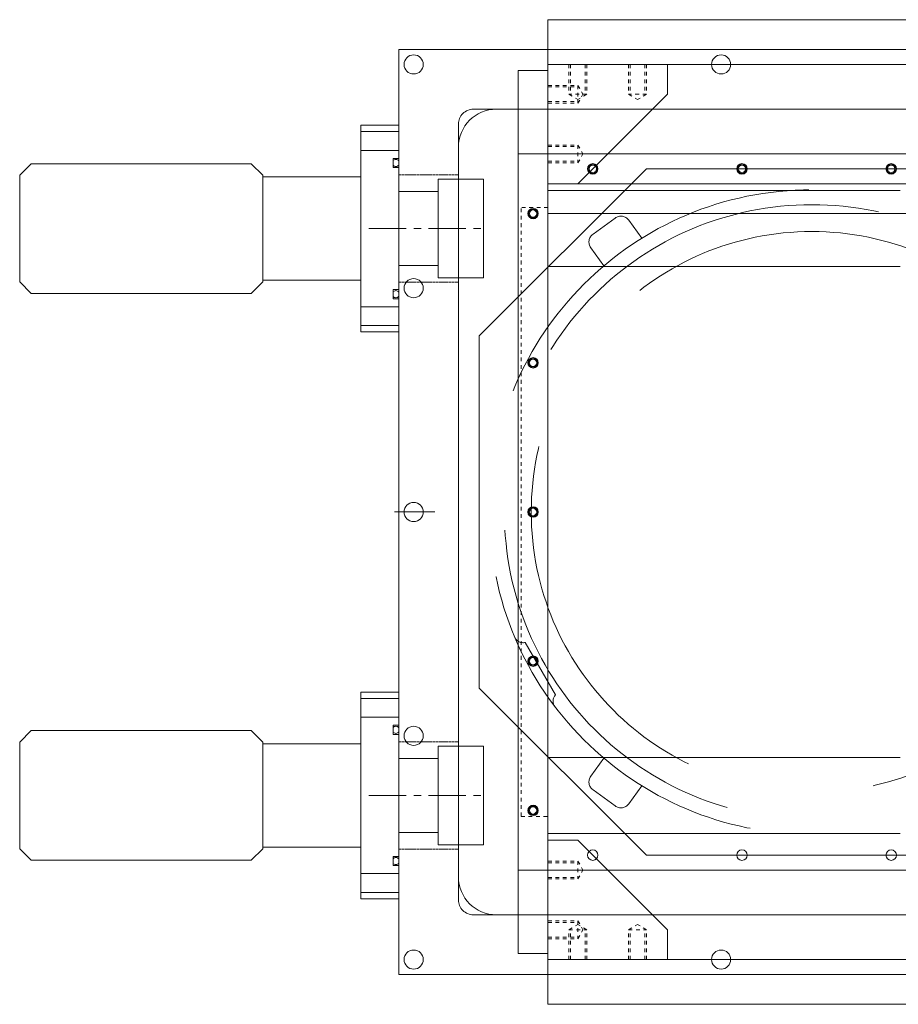
# Model space of a CAD drawing. Units: inches. Extents: x -6342 to 931, y -1280 to 1907.
# Drawn here: x -153 to 141, y 516 to 846 of the extents above; entities that cross this region are included whole.
import ezdxf

# ---------------------------------------------------------------- set-up
doc = ezdxf.new("R2010")
doc.units = ezdxf.units.IN
doc.header["$MEASUREMENT"] = 0
for name, pattern in [('CENTER', [2, 1.25, -0.25, 0.25, -0.25]), ('DASHED', [19.05, 12.7, -6.35]), ('HIDDEN', [0.25, 0.125, -0.125])]:
    doc.linetypes.add(name, pattern=pattern)
for name, color, linetype, lineweight in [('CENTER', 1, 'CENTER', 5), ('DEWARASSY', 7, 'Continuous', 5), ('IKEL', 1, 'Continuous', 15), ('LENSHOLDER', 7, 'Continuous', 5), ('OPTICALBENCH', 194, 'Continuous', 5), ('ROBOHAND', 8, 'Continuous', 5), ('SIDEPLATE1', 6, 'Continuous', 15), ('SIDEPLATE3', 5, 'Continuous', 15), ('TOPPLATE', 4, 'Continuous', 15)]:
    doc.layers.add(name, color=color, linetype=linetype, lineweight=lineweight)

msp = doc.modelspace()

# ---------------------------------------------------------------- linework, layer by layer
at = {"layer": 'CENTER', "ltscale": 10}
for p, q in [((-36.41856, 776.30914), (3.58144, 776.30914)), ((-36.41856, 586.30914), (3.58144, 586.30914))]:
    msp.add_line(p, q, dxfattribs=at)
at = {"layer": 'DEWARASSY', "color": 7, "linetype": 'Continuous', "lineweight": 5}
for points in [[(-26.41856, 526.30914), (-26.41856, 836.30914)], [(603.58144, 836.30914), (-26.41856, 836.30914)], [(-1.41857, 816.30914), (578.58145, 816.30914)], [(570.88144, 816.30914), (6.28144, 816.30914)], [(-6.41857, 551.30911), (-6.41857, 811.30914)], [(-6.41856, 559.00914), (-6.41856, 803.60914)], [(578.58145, 546.30911), (-1.41857, 546.30911)], [(570.88144, 546.30914), (6.28144, 546.30914)], [(603.58144, 526.30914), (-26.41856, 526.30914)]]:
    msp.add_lwpolyline(points, dxfattribs=at)
at = {"layer": 'DEWARASSY', "color": 7, "linetype": 'HIDDEN', "lineweight": 5}
for points in [[(-6.41856, 794.30914), (-26.41856, 794.30914)], [(-6.41856, 758.30914), (-26.41856, 758.30914)], [(-6.41856, 604.30914), (-26.41856, 604.30914)], [(-6.41856, 568.30914), (-26.41856, 568.30914)]]:
    msp.add_lwpolyline(points, dxfattribs=at)
at = {"layer": 'DEWARASSY', "color": 1, "linetype": 'Continuous', "lineweight": 5}
msp.add_lwpolyline([(-27.85697, 681.31915), (-14.36223, 681.31915)], dxfattribs=at)
at = {"layer": 'DEWARASSY', "color": 7, "linetype": 'Continuous', "lineweight": 5}
for centre in [(-21.41857, 831.30914), (81.58145, 831.30914), (-21.41857, 756.31928), (-21.41857, 681.30914), (-21.41857, 606.29895), (-21.41857, 531.30911), (81.58145, 531.30911)]:
    msp.add_circle(centre, 3.2, dxfattribs=at)
for centre, radius, start, end in [((-1.41857, 811.30914), 5, 90.000003, 180.000005), ((6.28144, 803.60914), 12.7, 90, 180), ((6.28144, 559.00914), 12.7, 180, 270), ((-1.41857, 551.30911), 5, 179.999991, 269.999994)]:
    msp.add_arc(centre, radius, start, end, dxfattribs=at)
at = {"layer": 'IKEL'}
for p, q in [((23.58144, 831.30914), (63.58144, 831.30914)), ((63.58144, 831.30914), (63.58144, 821.30914)), ((33.58144, 791.30914), (63.58144, 821.30914)), ((23.58144, 791.30914), (33.58144, 791.30914)), ((23.58144, 571.30914), (33.58144, 571.30914)), ((23.58144, 531.30914), (23.58144, 571.30914)), ((63.58144, 541.30914), (33.58144, 571.30914)), ((63.58144, 531.30914), (63.58144, 541.30914))]:
    msp.add_line(p, q, dxfattribs=at)
at = {"layer": 'IKEL', "ltscale": 10}
for p, q in [((23.58144, 791.30914), (23.58144, 831.30914)), ((63.58144, 531.30914), (23.58144, 531.30914))]:
    msp.add_line(p, q, dxfattribs=at)
at = {"layer": 'IKEL', "linetype": 'HIDDEN', "ltscale": 10}
for p, q in [((30.58144, 831.30914), (36.58144, 831.30914)), ((30.58144, 831.30914), (30.58144, 821.30914)), ((31.12244, 831.30914), (31.12244, 821.30914)), ((36.04044, 831.30914), (36.04044, 821.30914)), ((36.58144, 831.30914), (36.58144, 821.30914)), ((50.58144, 831.30914), (50.58144, 821.30914)), ((50.58144, 831.30914), (56.58144, 831.30914)), ((51.12244, 831.30914), (51.12244, 821.30914)), ((56.04044, 831.30914), (56.04044, 821.30914)), ((56.58144, 831.30914), (56.58144, 821.30914)), ((23.58144, 824.30914), (33.58144, 824.30914)), ((23.58144, 818.30914), (23.58144, 824.30914)), ((23.58144, 823.76814), (33.58144, 823.76814)), ((33.58144, 824.30914), (35.31349, 821.30914)), ((33.58144, 824.30914), (33.58144, 818.30914)), ((23.58144, 818.85014), (33.58144, 818.85014)), ((36.58144, 821.30914), (30.58144, 821.30914)), ((30.58144, 821.30914), (33.58144, 819.57709)), ((33.58144, 818.30914), (35.31349, 821.30914)), ((36.58144, 821.30914), (33.58144, 819.57709)), ((56.58144, 821.30914), (50.58144, 821.30914)), ((50.58144, 821.30914), (53.58144, 819.57709)), ((56.58144, 821.30914), (53.58144, 819.57709)), ((23.58144, 818.30914), (33.58144, 818.30914)), ((23.58144, 804.30914), (33.58144, 804.30914)), ((23.58144, 798.30914), (23.58144, 804.30914)), ((23.58144, 803.76814), (33.58144, 803.76814)), ((33.58144, 804.30914), (33.58144, 798.30914)), ((33.58144, 804.30914), (35.31349, 801.30914)), ((23.58144, 798.85014), (33.58144, 798.85014)), ((33.58144, 798.30914), (35.31349, 801.30914)), ((23.58144, 798.30914), (33.58144, 798.30914)), ((23.58144, 564.30914), (33.58144, 564.30914)), ((23.58144, 558.30914), (23.58144, 564.30914)), ((33.58144, 564.30914), (35.31349, 561.30914)), ((33.58144, 564.30914), (33.58144, 558.30914)), ((23.58144, 563.76814), (33.58144, 563.76814)), ((33.58144, 558.30914), (35.31349, 561.30914)), ((23.58144, 558.85014), (33.58144, 558.85014)), ((23.58144, 558.30914), (33.58144, 558.30914)), ((23.58144, 544.30914), (33.58144, 544.30914)), ((23.58144, 538.30914), (23.58144, 544.30914)), ((23.58144, 543.76814), (33.58144, 543.76814)), ((30.58144, 541.30914), (33.58144, 543.04119)), ((30.58144, 541.30914), (36.58144, 541.30914)), ((30.58144, 531.30914), (30.58144, 541.30914)), ((31.12244, 531.30914), (31.12244, 541.30914)), ((33.58144, 544.30914), (33.58144, 538.30914)), ((33.58144, 544.30914), (35.31349, 541.30914)), ((36.58144, 541.30914), (33.58144, 543.04119)), ((33.58144, 538.30914), (35.31349, 541.30914)), ((36.04044, 531.30914), (36.04044, 541.30914)), ((36.58144, 531.30914), (36.58144, 541.30914)), ((50.58144, 541.30914), (53.58144, 543.04119)), ((50.58144, 541.30914), (56.58144, 541.30914)), ((50.58144, 531.30914), (50.58144, 541.30914)), ((51.12244, 531.30914), (51.12244, 541.30914)), ((56.58144, 541.30914), (53.58144, 543.04119)), ((56.04044, 531.30914), (56.04044, 541.30914)), ((56.58144, 531.30914), (56.58144, 541.30914)), ((23.58144, 538.85014), (33.58144, 538.85014)), ((23.58144, 538.30914), (33.58144, 538.30914)), ((36.58144, 531.30914), (30.58144, 531.30914)), ((56.58144, 531.30914), (50.58144, 531.30914))]:
    msp.add_line(p, q, dxfattribs=at)
at = {"layer": 'LENSHOLDER', "linetype": 'DASHED', "lineweight": 5, "ltscale": 10}
for p, q in [((56.58154, 796.30919), (0.58157, 740.30922)), ((56.58154, 796.30919), (277.58164, 796.30919)), ((42.35916, 777.14036), (46.04019, 779.81478)), ((50.64964, 779.08472), (55.02248, 773.06602)), ((42.35916, 777.14036), (38.67813, 774.46593)), ((37.94807, 769.85649), (42.32091, 763.83779)), ((0.58157, 740.30922), (0.58157, 681.30914)), ((0.58157, 622.30907), (0.58157, 681.30914)), ((26.11677, 620.01453), (15.968, 637.59271)), ((56.58154, 566.3091), (0.58157, 622.30907)), ((37.94807, 592.7618), (42.32091, 598.7805)), ((42.35916, 585.47793), (38.67813, 588.15235)), ((50.64964, 583.53357), (55.02248, 589.55227)), ((42.35916, 585.47793), (46.04019, 582.8035)), ((56.58154, 566.3091), (277.58164, 566.3091))]:
    msp.add_line(p, q, dxfattribs=at)
for radius in [108.00004, 103.00004, 94.00004]:
    msp.add_circle((111.98462, 681.30914), radius, dxfattribs=at)
for centre, radius, start, end in [((47.97988, 777.14503), 3.3, 36.0000001, 126.0000001), ((40.61783, 771.79618), 3.3, 126, 216), ((15.23836, 640.50263), 3, 202.8694869, 284.0762635), ((28.27201, 617.92769), 3, 135.9237365, 217.1305131), ((40.61783, 590.82211), 3.3, 144, 234), ((47.97988, 585.47326), 3.3, 233.9999999, 323.9999999)]:
    msp.add_arc(centre, radius, start, end, dxfattribs=at)
at = {"layer": 'OPTICALBENCH', "linetype": 'Continuous', "lineweight": 15}
for points in [[(553.58144, 846.30914), (23.58144, 846.30914)], [(23.58144, 831.30914), (23.58144, 846.30914)], [(553.58144, 831.30914), (23.58144, 831.30914)], [(553.58144, 531.30914), (23.58144, 531.30914)], [(23.58144, 516.30914), (23.58144, 531.30914)], [(553.58144, 516.30914), (23.58144, 516.30914)]]:
    msp.add_lwpolyline(points, dxfattribs=at)
at = {"layer": 'ROBOHAND'}
for p, q in [((-39.11856, 810.98014), (-39.11856, 741.63814)), ((-26.41856, 810.98014), (-39.11856, 810.98014)), ((-26.41856, 741.63814), (-26.41856, 810.98014)), ((141.58147, 789.00914), (23.58144, 789.00914)), ((141.58147, 763.60914), (23.58144, 763.60914)), ((2.02944, 759.79914), (-13.21056, 759.79914)), ((-72.01026, 758.40214), (-75.82026, 754.59214)), ((-26.41856, 741.63814), (-39.11856, 741.63814)), ((-39.11856, 620.98014), (-39.11856, 551.63814)), ((-26.41856, 620.98014), (-39.11856, 620.98014)), ((-26.41856, 551.63814), (-26.41856, 620.98014)), ((141.58147, 599.00914), (23.58144, 599.00914)), ((141.58147, 573.60914), (23.58144, 573.60914)), ((-72.01026, 568.40214), (-75.82026, 564.59214)), ((2.02944, 569.79914), (-13.21056, 569.79914)), ((-26.41856, 551.63814), (-39.11856, 551.63814))]:
    msp.add_line(p, q, dxfattribs=at)
for points in [[(-26.41856, 808.84654), (-39.11856, 808.84654)], [(-26.41856, 802.49654), (-39.11856, 802.49654)], [(-26.41856, 799.82954), (-28.32356, 799.82954)], [(-28.32356, 799.82954), (-28.32356, 796.78154)], [(-28.32356, 797.59221), (-28.32356, 799.01888)], [(-26.41856, 799.01888), (-26.41856, 797.59221)], [(-72.01026, 758.40214), (-72.01026, 794.21614), (-75.82026, 798.02614), (-149.60856, 798.02614), (-153.41856, 794.21614), (-153.41856, 758.40214), (-149.60856, 754.59214), (-75.82026, 754.59214)], [(-26.41856, 796.78154), (-28.32356, 796.78154)], [(-39.11856, 793.63194), (-72.01026, 793.63194)], [(2.02944, 759.79914), (2.02944, 792.81914), (-13.21056, 792.81914), (-13.21056, 759.79914)], [(-13.21056, 788.70434), (-26.41856, 788.70434)], [(-13.21056, 763.91394), (-26.41856, 763.91394)], [(-39.11856, 758.98634), (-72.01026, 758.98634)], [(-26.41856, 755.83674), (-28.32356, 755.83674)], [(-28.32356, 752.78874), (-28.32356, 755.83674)], [(-28.32356, 755.02608), (-28.32356, 753.59941)], [(-26.41856, 752.78874), (-28.32356, 752.78874)], [(-26.41856, 753.59941), (-26.41856, 755.02608)], [(-26.41856, 750.12174), (-39.11856, 750.12174)], [(-26.41856, 743.77174), (-39.11856, 743.77174)], [(-26.41856, 618.84654), (-39.11856, 618.84654)], [(-26.41856, 612.49654), (-39.11856, 612.49654)], [(-72.01026, 568.40214), (-72.01026, 604.21614), (-75.82026, 608.02614), (-149.60856, 608.02614), (-153.41856, 604.21614), (-153.41856, 568.40214), (-149.60856, 564.59214), (-75.82026, 564.59214)], [(-28.32356, 609.82954), (-28.32356, 606.78154)], [(-26.41856, 609.82954), (-28.32356, 609.82954)], [(-28.32356, 607.59221), (-28.32356, 609.01888)], [(-26.41856, 609.01888), (-26.41856, 607.59221)], [(-26.41856, 606.78154), (-28.32356, 606.78154)], [(-39.11856, 603.63194), (-72.01026, 603.63194)], [(2.02944, 569.79914), (2.02944, 602.81914), (-13.21056, 602.81914), (-13.21056, 569.79914)], [(-13.21056, 598.70434), (-26.41856, 598.70434)], [(-13.21056, 573.91394), (-26.41856, 573.91394)], [(-39.11856, 568.98634), (-72.01026, 568.98634)], [(-26.41856, 565.83674), (-28.32356, 565.83674)], [(-28.32356, 562.78874), (-28.32356, 565.83674)], [(-28.32356, 565.02608), (-28.32356, 563.59941)], [(-26.41856, 563.59941), (-26.41856, 565.02608)], [(-26.41856, 562.78874), (-28.32356, 562.78874)], [(-26.41856, 560.12174), (-39.11856, 560.12174)], [(-26.41856, 553.77174), (-39.11856, 553.77174)]]:
    msp.add_lwpolyline(points, dxfattribs=at)
for centre, start, end in [((-27.37106, 798.30554), 36.829752, 143.170248), ((-27.37106, 798.30554), 36.829756, 143.170244), ((-27.37106, 798.30554), 216.829752, 323.170248), ((-27.37106, 798.30554), 216.829756, 323.170244), ((-27.37106, 754.31274), 36.829752, 143.170248), ((-27.37106, 754.31274), 36.829756, 143.170244), ((-27.37106, 754.31274), 216.829752, 323.170248), ((-27.37106, 754.31274), 216.829756, 323.170244), ((-27.37106, 608.30554), 36.829752, 143.170248), ((-27.37106, 608.30554), 36.829756, 143.170244), ((-27.37106, 608.30554), 216.829752, 323.170248), ((-27.37106, 608.30554), 216.829756, 323.170244), ((-27.37106, 564.31274), 36.829752, 143.170248), ((-27.37106, 564.31274), 36.829756, 143.170244), ((-27.37106, 564.31274), 216.829752, 323.170248), ((-27.37106, 564.31274), 216.829756, 323.170244)]:
    msp.add_arc(centre, 1.19, start, end, dxfattribs=at)
at = {"layer": 'SIDEPLATE1'}
for p, q in [((553.58144, 801.30914), (23.58144, 801.30914)), ((23.58144, 801.30914), (23.58144, 781.30914)), ((23.58144, 781.30914), (553.58144, 781.30914))]:
    msp.add_line(p, q, dxfattribs=at)
at = {"layer": 'SIDEPLATE1', "lineweight": 5}
msp.add_line((553.58144, 791.30914), (23.58144, 791.30914), dxfattribs=at)
at = {"layer": 'SIDEPLATE1', "lineweight": 15}
for centre in [(38.58144, 796.30914), (88.58144, 796.30914), (138.58144, 796.30914)]:
    msp.add_circle(centre, 1.5, dxfattribs=at)
at = {"layer": 'SIDEPLATE1'}
for centre in [(38.58144, 796.30914), (88.58144, 796.30914), (138.58144, 796.30914)]:
    msp.add_circle(centre, 1.229, dxfattribs=at)
at = {"layer": 'SIDEPLATE3'}
for p, q in [((13.58144, 829.30914), (23.58144, 829.30914)), ((13.58144, 533.30914), (23.58144, 533.30914))]:
    msp.add_line(p, q, dxfattribs=at)
at = {"layer": 'SIDEPLATE3', "lineweight": 5}
for p, q in [((23.58144, 801.30914), (13.58144, 801.30914)), ((23.58138, 561.30914), (13.58144, 561.30914))]:
    msp.add_line(p, q, dxfattribs=at)
at = {"layer": 'SIDEPLATE3', "linetype": 'HIDDEN', "lineweight": 5, "ltscale": 10}
for p, q in [((14.58138, 579.30914), (14.58138, 783.30914)), ((23.58144, 783.30914), (14.58138, 783.30914)), ((14.58144, 579.30914), (23.58144, 579.30914))]:
    msp.add_line(p, q, dxfattribs=at)
at = {"layer": 'SIDEPLATE3'}
for points in [[(13.58144, 829.30914), (13.58144, 781.30914)], [(23.58144, 533.30914), (23.58144, 829.30914)], [(13.58144, 801.30914), (13.58144, 561.30914)], [(13.58144, 581.30914), (13.58144, 533.30914)]]:
    msp.add_lwpolyline(points, dxfattribs=at)
for centre, radius in [((18.58144, 781.30914), 1.5), ((18.58144, 781.30914), 1.229), ((18.58144, 731.30914), 1.5), ((18.58144, 731.30914), 1.229), ((18.58144, 681.30914), 1.5), ((18.58144, 681.30914), 1.229), ((18.58144, 631.30914), 1.5), ((18.58144, 631.30914), 1.229), ((18.58144, 581.30914), 1.5), ((18.58144, 581.30914), 1.229)]:
    msp.add_circle(centre, radius, dxfattribs=at)
at = {"layer": 'TOPPLATE'}
for p, q in [((13.58144, 801.30914), (13.58144, 561.30914)), ((13.58144, 801.30914), (563.58144, 801.30914)), ((13.58144, 801.30914), (563.58144, 801.30914)), ((13.58144, 561.30914), (563.58144, 561.30914)), ((13.58144, 561.30914), (563.58144, 561.30914))]:
    msp.add_line(p, q, dxfattribs=at)
at = {"layer": 'TOPPLATE', "lineweight": 15}
for centre in [(38.58144, 796.30914), (88.58144, 796.30914), (138.58144, 796.30914), (18.58144, 781.30914), (18.58144, 731.30914), (18.58144, 681.30914), (18.58144, 631.30914), (18.58144, 581.30914), (38.58144, 566.30914), (88.58144, 566.30914), (138.58144, 566.30914)]:
    msp.add_circle(centre, 1.75, dxfattribs=at)

doc.saveas('drawing.dxf')
